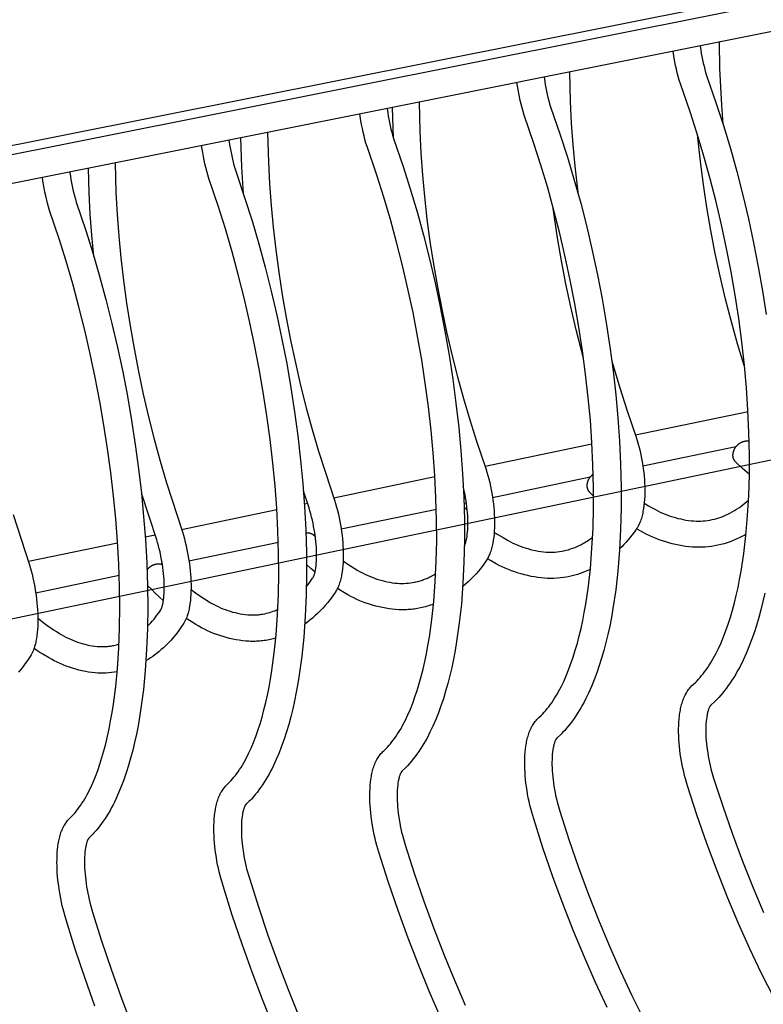
# Model space of a CAD drawing. Units: millimetres. Extents: x -174 to 175, y -102 to 103.
# Drawn here: x -137 to -121, y -92 to -71 of the extents above; entities that cross this region are included whole.
import ezdxf

# ---------------------------------------------------------------- set-up
doc = ezdxf.new("R2010")
doc.units = ezdxf.units.MM
doc.header["$MEASUREMENT"] = 0
doc.layers.add('Crea2D$visibili$linee', color=7, linetype='Continuous', true_color=0x000000)

msp = doc.modelspace()

# ---------------------------------------------------------------- linework, layer by layer
at = {"layer": 'Crea2D$visibili$linee'}
for points in [[(-79.169, -61.799), (-146.057, -75.131)], [(-79.356, -62.021), (-146.25, -75.366)], [(-79.738, -62.674), (-146.488, -76.031)], [(-122.647, -71.26), (-122.634, -71.353), (-122.622, -71.421), (-122.61, -71.49), (-122.596, -71.558), (-122.581, -71.626), (-122.564, -71.694), (-122.547, -71.761), (-122.529, -71.826), (-122.509, -71.89), (-122.302, -72.485), (-122.149, -72.956), (-122.002, -73.445), (-121.865, -73.936), (-121.736, -74.438), (-121.617, -74.942), (-121.507, -75.454), (-121.408, -75.968), (-121.32, -76.475), (-121.242, -76.984)], [(-122.24, -71.179), (-122.231, -71.74), (-122.215, -72.133), (-122.192, -72.526), (-122.161, -72.918)], [(-121.071, -91.541), (-121.336, -91.017), (-121.589, -90.486), (-121.828, -89.95), (-122.055, -89.409), (-122.284, -88.829), (-122.502, -88.245), (-122.716, -87.632), (-122.914, -87.015), (-122.958, -86.869), (-122.978, -86.795), (-122.997, -86.72), (-123.015, -86.644), (-123.03, -86.567), (-123.045, -86.49), (-123.057, -86.413), (-123.069, -86.335), (-123.079, -86.257), (-123.087, -86.179), (-123.094, -86.102), (-123.099, -86.026), (-123.103, -85.951), (-123.105, -85.877), (-123.105, -85.805), (-123.103, -85.735), (-123.1, -85.666), (-123.094, -85.598), (-123.087, -85.529), (-123.083, -85.498), (-123.079, -85.467), (-123.074, -85.436), (-123.068, -85.406), (-123.062, -85.375), (-123.055, -85.345), (-123.048, -85.314), (-123.04, -85.284), (-123.032, -85.255), (-123.024, -85.227), (-123.014, -85.199), (-123.004, -85.171), (-122.993, -85.143), (-122.981, -85.116), (-122.968, -85.089), (-122.954, -85.062), (-122.952, -85.059), (-122.939, -85.035), (-122.924, -85.012), (-122.908, -84.989), (-122.892, -84.967), (-122.875, -84.945), (-122.857, -84.924), (-122.839, -84.903), (-122.82, -84.883), (-122.794, -84.858), (-122.738, -84.808), (-122.725, -84.795), (-122.71, -84.78), (-122.678, -84.745), (-122.646, -84.708), (-122.614, -84.67), (-122.582, -84.631), (-122.55, -84.59), (-122.517, -84.544), (-122.485, -84.497), (-122.454, -84.45), (-122.424, -84.402), (-122.394, -84.353), (-122.366, -84.304), (-122.339, -84.254), (-122.312, -84.204), (-122.256, -84.09), (-122.201, -83.97), (-122.148, -83.843), (-122.097, -83.71), (-122.049, -83.572), (-122.002, -83.427), (-121.958, -83.278), (-121.916, -83.123), (-121.877, -82.961), (-121.839, -82.794), (-121.805, -82.622), (-121.772, -82.445), (-121.715, -82.068), (-121.67, -81.689), (-121.634, -81.261), (-121.609, -80.832), (-121.596, -80.402), (-121.596, -79.972), (-121.606, -79.495), (-121.628, -79.018), (-121.66, -78.541), (-121.703, -78.066), (-121.758, -77.566), (-121.824, -77.067), (-121.9, -76.57), (-121.986, -76.075), (-122.083, -75.572), (-122.19, -75.072), (-122.306, -74.579), (-122.432, -74.089), (-122.566, -73.609), (-122.709, -73.133), (-122.86, -72.668), (-123.068, -72.068), (-123.091, -71.993), (-123.113, -71.916), (-123.133, -71.838), (-123.152, -71.76), (-123.17, -71.681), (-123.186, -71.601), (-123.2, -71.522), (-123.223, -71.376)], [(-125.427, -71.817), (-125.414, -72.445), (-125.392, -72.906), (-125.36, -73.366), (-125.318, -73.825), (-125.255, -74.374)], [(-148.384, -85.777), (-82.969, -72.092)], [(-124.624, -91.739), (-124.875, -91.206), (-125.113, -90.668), (-125.338, -90.124), (-125.565, -89.542), (-125.781, -88.956), (-125.994, -88.341), (-126.191, -87.721), (-126.234, -87.575), (-126.255, -87.501), (-126.274, -87.426), (-126.291, -87.349), (-126.307, -87.272), (-126.321, -87.195), (-126.334, -87.118), (-126.356, -86.961), (-126.364, -86.884), (-126.371, -86.807), (-126.377, -86.73), (-126.38, -86.655), (-126.382, -86.581), (-126.383, -86.509), (-126.381, -86.437), (-126.378, -86.368), (-126.373, -86.299), (-126.366, -86.233), (-126.358, -86.171), (-126.354, -86.141), (-126.348, -86.11), (-126.342, -86.079), (-126.336, -86.049), (-126.329, -86.019), (-126.321, -85.988), (-126.313, -85.959), (-126.305, -85.93), (-126.295, -85.902), (-126.285, -85.873), (-126.274, -85.845), (-126.262, -85.817), (-126.249, -85.79), (-126.236, -85.763), (-126.233, -85.758), (-126.219, -85.735), (-126.205, -85.712), (-126.19, -85.69), (-126.174, -85.668), (-126.158, -85.647), (-126.141, -85.626), (-126.123, -85.606), (-126.105, -85.587), (-126.079, -85.561), (-126.025, -85.511), (-126.012, -85.498), (-125.997, -85.483), (-125.966, -85.449), (-125.934, -85.412), (-125.903, -85.374), (-125.872, -85.335), (-125.841, -85.294), (-125.809, -85.248), (-125.777, -85.201), (-125.746, -85.154), (-125.717, -85.106), (-125.688, -85.057), (-125.66, -85.008), (-125.634, -84.959), (-125.608, -84.909), (-125.553, -84.795), (-125.499, -84.674), (-125.448, -84.547), (-125.398, -84.414), (-125.351, -84.276), (-125.305, -84.131), (-125.262, -83.981), (-125.222, -83.826), (-125.183, -83.664), (-125.147, -83.497), (-125.114, -83.324), (-125.083, -83.147), (-125.027, -82.769), (-124.984, -82.389), (-124.95, -81.96), (-124.927, -81.529), (-124.916, -81.098), (-124.917, -80.667), (-124.929, -80.188), (-124.951, -79.71), (-124.985, -79.232), (-125.028, -78.755), (-125.085, -78.254), (-125.151, -77.753), (-125.228, -77.254), (-125.314, -76.757), (-125.412, -76.253), (-125.519, -75.751), (-125.635, -75.256), (-125.761, -74.764), (-125.894, -74.282), (-126.037, -73.804), (-126.187, -73.338), (-126.394, -72.735), (-126.417, -72.66), (-126.438, -72.583), (-126.458, -72.505), (-126.477, -72.427), (-126.495, -72.347), (-126.511, -72.267), (-126.526, -72.188), (-126.548, -72.041)], [(-125.97, -71.925), (-125.957, -72.018), (-125.946, -72.086), (-125.933, -72.155), (-125.919, -72.224), (-125.904, -72.293), (-125.888, -72.361), (-125.87, -72.428), (-125.852, -72.493), (-125.832, -72.558), (-125.627, -73.156), (-125.474, -73.628), (-125.327, -74.118), (-125.191, -74.611), (-125.062, -75.115), (-124.944, -75.621), (-124.834, -76.134), (-124.734, -76.65), (-124.646, -77.159), (-124.568, -77.669), (-124.5, -78.181), (-124.442, -78.694), (-124.397, -79.184), (-124.363, -79.676), (-124.34, -80.167), (-124.328, -80.659), (-124.328, -81.106), (-124.34, -81.553), (-124.363, -82), (-124.4, -82.446), (-124.445, -82.845), (-124.504, -83.242), (-124.537, -83.431), (-124.573, -83.614), (-124.612, -83.793), (-124.654, -83.967), (-124.698, -84.136), (-124.745, -84.299), (-124.795, -84.458), (-124.848, -84.611), (-124.904, -84.76), (-124.962, -84.903), (-125.024, -85.041), (-125.088, -85.173), (-125.12, -85.234), (-125.152, -85.294), (-125.186, -85.353), (-125.221, -85.412), (-125.257, -85.47), (-125.294, -85.527), (-125.333, -85.583), (-125.372, -85.639), (-125.411, -85.691), (-125.451, -85.741), (-125.491, -85.789), (-125.532, -85.836), (-125.575, -85.883), (-125.598, -85.907), (-125.622, -85.931), (-125.69, -85.994), (-125.695, -85.999), (-125.7, -86.004), (-125.703, -86.008), (-125.705, -86.01), (-125.707, -86.012), (-125.708, -86.014), (-125.71, -86.016), (-125.712, -86.018), (-125.713, -86.02), (-125.714, -86.022), (-125.716, -86.024), (-125.717, -86.026), (-125.719, -86.029), (-125.722, -86.034), (-125.723, -86.036), (-125.725, -86.04), (-125.727, -86.044), (-125.732, -86.054), (-125.736, -86.065), (-125.741, -86.078), (-125.746, -86.091), (-125.751, -86.106), (-125.756, -86.122), (-125.76, -86.138), (-125.765, -86.155), (-125.769, -86.173), (-125.773, -86.192), (-125.777, -86.212), (-125.781, -86.232), (-125.784, -86.254), (-125.79, -86.299), (-125.795, -86.349), (-125.799, -86.401), (-125.801, -86.456), (-125.803, -86.512), (-125.802, -86.571), (-125.801, -86.632), (-125.798, -86.695), (-125.793, -86.759), (-125.787, -86.824), (-125.78, -86.891), (-125.761, -87.026), (-125.75, -87.093), (-125.738, -87.159), (-125.724, -87.225), (-125.709, -87.292), (-125.692, -87.359), (-125.634, -87.56), (-125.441, -88.161), (-125.234, -88.758), (-125.022, -89.334), (-124.798, -89.905), (-124.578, -90.435), (-124.345, -90.961), (-124.1, -91.48), (-123.843, -91.994)], [(-128.633, -72.458), (-128.619, -73.087), (-128.596, -73.549), (-128.562, -74.011), (-128.519, -74.471), (-128.465, -74.949), (-128.402, -75.426), (-128.328, -75.907), (-128.244, -76.39), (-128.151, -76.87), (-128.048, -77.351), (-127.937, -77.83), (-127.816, -78.305), (-127.689, -78.767), (-127.553, -79.225), (-127.409, -79.677), (-127.21, -80.261), (-127.188, -80.335), (-127.167, -80.408), (-127.148, -80.483), (-127.129, -80.559), (-127.113, -80.636), (-127.097, -80.713), (-127.084, -80.788), (-127.071, -80.863), (-127.061, -80.938), (-127.051, -81.013), (-127.043, -81.088), (-127.037, -81.163), (-127.032, -81.237), (-127.029, -81.31), (-127.027, -81.383), (-127.027, -81.454), (-127.028, -81.523), (-127.032, -81.591), (-127.037, -81.656), (-127.044, -81.72), (-127.052, -81.784), (-127.063, -81.848), (-127.068, -81.878), (-127.075, -81.907), (-127.081, -81.936), (-127.089, -81.965), (-127.097, -81.993), (-127.107, -82.022), (-127.116, -82.05), (-127.127, -82.078), (-127.137, -82.101), (-127.147, -82.123), (-127.158, -82.144), (-127.169, -82.164), (-127.183, -82.189), (-127.197, -82.213), (-127.225, -82.254), (-127.27, -82.319), (-127.318, -82.382), (-127.367, -82.443), (-127.419, -82.503), (-127.472, -82.562), (-127.528, -82.618), (-127.585, -82.673), (-127.643, -82.725), (-127.704, -82.776)], [(-128.182, -91.931), (-128.418, -91.39), (-128.642, -90.845), (-128.867, -90.26), (-129.082, -89.671), (-129.294, -89.054), (-129.49, -88.433), (-129.533, -88.286), (-129.553, -88.211), (-129.572, -88.136), (-129.59, -88.059), (-129.605, -87.982), (-129.62, -87.905), (-129.632, -87.828), (-129.654, -87.671), (-129.663, -87.593), (-129.67, -87.516), (-129.676, -87.439), (-129.68, -87.364), (-129.682, -87.29), (-129.682, -87.218), (-129.681, -87.146), (-129.678, -87.076), (-129.674, -87.008), (-129.667, -86.942), (-129.66, -86.88), (-129.655, -86.849), (-129.65, -86.819), (-129.644, -86.788), (-129.638, -86.758), (-129.631, -86.727), (-129.624, -86.697), (-129.616, -86.668), (-129.608, -86.639), (-129.599, -86.611), (-129.588, -86.582), (-129.578, -86.554), (-129.566, -86.526), (-129.553, -86.499), (-129.54, -86.472), (-129.532, -86.458), (-129.52, -86.436), (-129.506, -86.414), (-129.492, -86.393), (-129.477, -86.372), (-129.462, -86.352), (-129.446, -86.332), (-129.429, -86.313), (-129.411, -86.295), (-129.386, -86.269), (-129.333, -86.219), (-129.32, -86.206), (-129.306, -86.191), (-129.276, -86.157), (-129.244, -86.121), (-129.214, -86.083), (-129.184, -86.044), (-129.153, -86.003), (-129.122, -85.957), (-129.091, -85.91), (-129.061, -85.863), (-129.032, -85.815), (-129.004, -85.766), (-128.977, -85.717), (-128.951, -85.668), (-128.926, -85.618), (-128.872, -85.504), (-128.819, -85.383), (-128.769, -85.256), (-128.721, -85.123), (-128.674, -84.984), (-128.63, -84.839), (-128.589, -84.689), (-128.549, -84.534), (-128.512, -84.371), (-128.477, -84.204), (-128.444, -84.031), (-128.414, -83.853), (-128.361, -83.474), (-128.32, -83.094), (-128.288, -82.663), (-128.267, -82.231), (-128.258, -81.799), (-128.26, -81.367), (-128.273, -80.887), (-128.297, -80.407), (-128.332, -79.927), (-128.377, -79.449), (-128.434, -78.946), (-128.501, -78.444), (-128.578, -77.943), (-128.665, -77.444), (-128.762, -76.938), (-128.87, -76.435), (-128.986, -75.938), (-129.111, -75.443), (-129.244, -74.96), (-129.386, -74.48), (-129.536, -74.012), (-129.741, -73.407), (-129.764, -73.331), (-129.786, -73.255), (-129.806, -73.176), (-129.825, -73.097), (-129.842, -73.018), (-129.858, -72.938), (-129.873, -72.858), (-129.896, -72.711)], [(-129.316, -72.595), (-129.302, -72.687), (-129.291, -72.756), (-129.279, -72.825), (-129.265, -72.894), (-129.249, -72.963), (-129.233, -73.032), (-129.215, -73.099), (-129.197, -73.165), (-129.177, -73.23), (-128.973, -73.83), (-128.821, -74.305), (-128.675, -74.796), (-128.539, -75.291), (-128.411, -75.796), (-128.292, -76.304), (-128.182, -76.819), (-128.083, -77.336), (-127.994, -77.847), (-127.915, -78.359), (-127.847, -78.872), (-127.788, -79.387), (-127.742, -79.878), (-127.707, -80.371), (-127.683, -80.864), (-127.669, -81.357), (-127.667, -81.805), (-127.677, -82.253), (-127.699, -82.7), (-127.733, -83.147), (-127.777, -83.547), (-127.833, -83.945), (-127.865, -84.134), (-127.9, -84.317), (-127.938, -84.497), (-127.978, -84.671), (-128.021, -84.84), (-128.067, -85.003), (-128.116, -85.162), (-128.167, -85.316), (-128.221, -85.465), (-128.279, -85.608), (-128.339, -85.746), (-128.402, -85.878), (-128.432, -85.939), (-128.464, -85.999), (-128.497, -86.058), (-128.531, -86.117), (-128.566, -86.175), (-128.603, -86.232), (-128.641, -86.288), (-128.68, -86.344), (-128.718, -86.396), (-128.757, -86.446), (-128.796, -86.495), (-128.836, -86.542), (-128.879, -86.589), (-128.901, -86.613), (-128.925, -86.636), (-128.991, -86.699), (-128.997, -86.705), (-129.001, -86.709), (-129.004, -86.713), (-129.007, -86.716), (-129.009, -86.718), (-129.01, -86.72), (-129.012, -86.722), (-129.013, -86.723), (-129.014, -86.725), (-129.016, -86.727), (-129.017, -86.729), (-129.018, -86.731), (-129.021, -86.736), (-129.023, -86.741), (-129.025, -86.745), (-129.027, -86.749), (-129.032, -86.758), (-129.036, -86.77), (-129.041, -86.782), (-129.046, -86.796), (-129.051, -86.811), (-129.055, -86.826), (-129.06, -86.843), (-129.064, -86.86), (-129.068, -86.878), (-129.072, -86.897), (-129.076, -86.917), (-129.083, -86.959), (-129.088, -87.005), (-129.093, -87.054), (-129.097, -87.107), (-129.099, -87.162), (-129.1, -87.219), (-129.1, -87.278), (-129.098, -87.339), (-129.095, -87.402), (-129.09, -87.466), (-129.084, -87.532), (-129.076, -87.599), (-129.058, -87.735), (-129.046, -87.802), (-129.034, -87.868), (-129.021, -87.935), (-129.005, -88.002), (-128.988, -88.07), (-128.93, -88.271), (-128.739, -88.875), (-128.533, -89.474), (-128.322, -90.052), (-128.1, -90.626), (-127.881, -91.159), (-127.65, -91.687)], [(-129.18, -73.223), (-129.199, -72.571)], [(-131.861, -73.104), (-131.844, -73.734), (-131.82, -74.197), (-131.786, -74.66), (-131.742, -75.122), (-131.687, -75.601), (-131.622, -76.079), (-131.548, -76.562), (-131.464, -77.047), (-131.371, -77.529), (-131.268, -78.011), (-131.156, -78.492), (-131.036, -78.969), (-130.909, -79.432), (-130.773, -79.893), (-130.63, -80.346), (-130.433, -80.932), (-130.411, -81.006), (-130.39, -81.08), (-130.37, -81.155), (-130.352, -81.231), (-130.336, -81.308), (-130.307, -81.46), (-130.294, -81.535), (-130.283, -81.61), (-130.274, -81.685), (-130.266, -81.761), (-130.259, -81.836), (-130.254, -81.91), (-130.251, -81.983), (-130.249, -82.056), (-130.248, -82.127), (-130.25, -82.197), (-130.253, -82.265), (-130.257, -82.329), (-130.264, -82.394), (-130.272, -82.458), (-130.283, -82.522), (-130.288, -82.551), (-130.294, -82.58), (-130.3, -82.609), (-130.308, -82.638), (-130.316, -82.667), (-130.325, -82.695), (-130.334, -82.723), (-130.344, -82.751), (-130.35, -82.764), (-130.355, -82.777), (-130.367, -82.802), (-130.379, -82.825), (-130.391, -82.848), (-130.404, -82.87), (-130.416, -82.891), (-130.441, -82.928), (-130.485, -82.992), (-130.531, -83.055), (-130.58, -83.117), (-130.631, -83.177), (-130.683, -83.235), (-130.738, -83.292), (-130.794, -83.347), (-130.852, -83.399), (-130.904, -83.445), (-130.958, -83.489), (-131.012, -83.531), (-131.067, -83.572)], [(-121.71, -78.068), (-121.85, -77.603), (-121.98, -77.136), (-122.104, -76.654), (-122.218, -76.167), (-122.323, -75.679), (-122.417, -75.191), (-122.502, -74.7), (-122.577, -74.21), (-122.641, -73.725), (-122.704, -73.149)], [(-132.683, -73.269), (-132.67, -73.361), (-132.659, -73.43), (-132.646, -73.5), (-132.632, -73.569), (-132.617, -73.639), (-132.583, -73.775), (-132.565, -73.842), (-132.545, -73.907), (-132.342, -74.509), (-132.191, -74.986), (-132.046, -75.479), (-131.91, -75.975), (-131.782, -76.482), (-131.663, -76.992), (-131.554, -77.509), (-131.453, -78.027), (-131.364, -78.539), (-131.285, -79.053), (-131.216, -79.568), (-131.157, -80.084), (-131.11, -80.577), (-131.073, -81.07), (-131.048, -81.564), (-131.033, -82.059), (-131.029, -82.508), (-131.037, -82.957), (-131.057, -83.405), (-131.089, -83.853), (-131.13, -84.253), (-131.185, -84.652), (-131.216, -84.841), (-131.249, -85.025), (-131.285, -85.205), (-131.325, -85.379), (-131.366, -85.548), (-131.411, -85.712), (-131.458, -85.871), (-131.508, -86.025), (-131.561, -86.174), (-131.617, -86.317), (-131.675, -86.455), (-131.737, -86.587), (-131.766, -86.648), (-131.798, -86.708), (-131.83, -86.767), (-131.863, -86.826), (-131.898, -86.884), (-131.934, -86.942), (-131.971, -86.998), (-132.009, -87.054), (-132.046, -87.106), (-132.084, -87.156), (-132.123, -87.205), (-132.162, -87.252), (-132.204, -87.299), (-132.226, -87.323), (-132.25, -87.347), (-132.315, -87.409), (-132.32, -87.415), (-132.324, -87.419), (-132.327, -87.422), (-132.33, -87.425), (-132.331, -87.427), (-132.332, -87.429), (-132.334, -87.43), (-132.335, -87.432), (-132.336, -87.434), (-132.337, -87.435), (-132.339, -87.439), (-132.342, -87.443), (-132.344, -87.446), (-132.345, -87.45), (-132.347, -87.454), (-132.349, -87.458), (-132.353, -87.467), (-132.358, -87.479), (-132.362, -87.491), (-132.367, -87.505), (-132.372, -87.52), (-132.376, -87.536), (-132.381, -87.552), (-132.385, -87.569), (-132.389, -87.588), (-132.393, -87.607), (-132.396, -87.627), (-132.403, -87.669), (-132.408, -87.715), (-132.413, -87.765), (-132.416, -87.818), (-132.418, -87.873), (-132.419, -87.93), (-132.419, -87.99), (-132.417, -88.051), (-132.413, -88.114), (-132.408, -88.178), (-132.402, -88.244), (-132.394, -88.312), (-132.375, -88.448), (-132.364, -88.516), (-132.352, -88.583), (-132.338, -88.649), (-132.323, -88.717), (-132.306, -88.785), (-132.248, -88.987), (-132.057, -89.594), (-131.853, -90.196), (-131.643, -90.776), (-131.422, -91.352), (-131.206, -91.887)], [(-132.374, -74.411), (-132.408, -73.847), (-132.428, -73.218)], [(-131.746, -92.117), (-131.967, -91.57), (-132.191, -90.983), (-132.405, -90.392), (-132.615, -89.773), (-132.81, -89.148), (-132.873, -88.927), (-132.892, -88.851), (-132.909, -88.774), (-132.925, -88.697), (-132.939, -88.62), (-132.952, -88.543), (-132.974, -88.385), (-132.983, -88.307), (-132.991, -88.23), (-132.996, -88.153), (-133, -88.078), (-133.003, -88.004), (-133.003, -87.931), (-133.003, -87.86), (-133, -87.79), (-132.996, -87.722), (-132.99, -87.655), (-132.982, -87.594), (-132.978, -87.563), (-132.973, -87.532), (-132.968, -87.502), (-132.962, -87.471), (-132.955, -87.441), (-132.948, -87.411), (-132.941, -87.382), (-132.932, -87.353), (-132.923, -87.324), (-132.914, -87.296), (-132.903, -87.268), (-132.892, -87.24), (-132.879, -87.212), (-132.867, -87.185), (-132.86, -87.174), (-132.854, -87.162), (-132.842, -87.142), (-132.829, -87.121), (-132.816, -87.101), (-132.802, -87.081), (-132.787, -87.062), (-132.772, -87.043), (-132.756, -87.025), (-132.74, -87.007), (-132.715, -86.982), (-132.663, -86.932), (-132.65, -86.919), (-132.637, -86.904), (-132.607, -86.871), (-132.577, -86.834), (-132.547, -86.796), (-132.517, -86.757), (-132.488, -86.716), (-132.457, -86.67), (-132.426, -86.624), (-132.397, -86.576), (-132.369, -86.528), (-132.341, -86.48), (-132.315, -86.431), (-132.29, -86.382), (-132.265, -86.332), (-132.213, -86.218), (-132.162, -86.097), (-132.112, -85.97), (-132.065, -85.837), (-132.02, -85.698), (-131.977, -85.553), (-131.937, -85.402), (-131.899, -85.246), (-131.863, -85.084), (-131.829, -84.916), (-131.797, -84.743), (-131.769, -84.564), (-131.717, -84.184), (-131.678, -83.803), (-131.648, -83.371), (-131.629, -82.938), (-131.622, -82.505), (-131.625, -82.072), (-131.64, -81.59), (-131.666, -81.108), (-131.701, -80.627), (-131.747, -80.147), (-131.805, -79.643), (-131.873, -79.139), (-131.951, -78.637), (-132.038, -78.136), (-132.136, -77.628), (-132.243, -77.123), (-132.359, -76.624), (-132.484, -76.128), (-132.617, -75.643), (-132.758, -75.16), (-132.907, -74.69), (-133.111, -74.083), (-133.134, -74.007), (-133.155, -73.93), (-133.195, -73.773), (-133.212, -73.693), (-133.228, -73.613), (-133.243, -73.533), (-133.266, -73.385)], [(-135.109, -73.754), (-135.09, -74.385), (-135.065, -74.85), (-135.029, -75.314), (-134.984, -75.777), (-134.929, -76.258), (-134.864, -76.737), (-134.789, -77.222), (-134.704, -77.708), (-134.611, -78.192), (-134.508, -78.676), (-134.396, -79.158), (-134.276, -79.637), (-134.15, -80.102), (-134.015, -80.564), (-133.676, -81.608), (-133.654, -81.682), (-133.633, -81.755), (-133.614, -81.831), (-133.596, -81.907), (-133.579, -81.984), (-133.564, -82.061), (-133.538, -82.212), (-133.527, -82.287), (-133.517, -82.362), (-133.509, -82.438), (-133.502, -82.513), (-133.497, -82.588), (-133.493, -82.661), (-133.491, -82.733), (-133.491, -82.805), (-133.492, -82.874), (-133.494, -82.942), (-133.499, -83.007), (-133.505, -83.071), (-133.513, -83.135), (-133.523, -83.199), (-133.528, -83.229), (-133.534, -83.258), (-133.54, -83.287), (-133.547, -83.315), (-133.555, -83.344), (-133.564, -83.373), (-133.573, -83.401), (-133.583, -83.429), (-133.589, -83.443), (-133.595, -83.458), (-133.601, -83.472), (-133.607, -83.485), (-133.614, -83.499), (-133.621, -83.512), (-133.634, -83.536), (-133.645, -83.555), (-133.656, -83.573), (-133.677, -83.606), (-133.72, -83.67), (-133.766, -83.733), (-133.814, -83.795), (-133.863, -83.855), (-133.915, -83.913), (-133.968, -83.97), (-134.024, -84.025), (-134.081, -84.078), (-134.124, -84.116), (-134.168, -84.154), (-134.214, -84.19), (-134.26, -84.226), (-134.307, -84.26), (-134.354, -84.293), (-134.403, -84.325), (-134.452, -84.356)], [(-136.074, -73.947), (-136.06, -74.039), (-136.049, -74.109), (-136.036, -74.179), (-136.022, -74.249), (-136.007, -74.319), (-135.973, -74.456), (-135.955, -74.523), (-135.935, -74.588), (-135.733, -75.193), (-135.583, -75.671), (-135.438, -76.166), (-135.303, -76.664), (-135.176, -77.173), (-135.057, -77.684), (-134.947, -78.203), (-134.847, -78.723), (-134.758, -79.236), (-134.678, -79.752), (-134.608, -80.268), (-134.548, -80.786), (-134.5, -81.28), (-134.462, -81.774), (-134.435, -82.27), (-134.418, -82.766), (-134.413, -83.216), (-134.42, -83.665), (-134.438, -84.115), (-134.467, -84.564), (-134.507, -84.965), (-134.558, -85.364), (-134.588, -85.554), (-134.62, -85.738), (-134.655, -85.918), (-134.693, -86.092), (-134.734, -86.261), (-134.777, -86.425), (-134.822, -86.585), (-134.871, -86.739), (-134.923, -86.888), (-134.977, -87.031), (-135.034, -87.169), (-135.094, -87.301), (-135.123, -87.362), (-135.153, -87.422), (-135.185, -87.481), (-135.217, -87.54), (-135.251, -87.598), (-135.286, -87.656), (-135.323, -87.712), (-135.36, -87.768), (-135.397, -87.82), (-135.434, -87.87), (-135.472, -87.919), (-135.511, -87.966), (-135.552, -88.014), (-135.573, -88.038), (-135.596, -88.061), (-135.66, -88.124), (-135.665, -88.129), (-135.671, -88.136), (-135.674, -88.139), (-135.675, -88.141), (-135.676, -88.142), (-135.677, -88.143), (-135.678, -88.145), (-135.679, -88.146), (-135.68, -88.148), (-135.683, -88.151), (-135.685, -88.155), (-135.687, -88.159), (-135.689, -88.164), (-135.691, -88.167), (-135.693, -88.171), (-135.697, -88.181), (-135.701, -88.192), (-135.706, -88.205), (-135.71, -88.219), (-135.715, -88.234), (-135.719, -88.249), (-135.724, -88.266), (-135.728, -88.283), (-135.732, -88.302), (-135.735, -88.321), (-135.739, -88.341), (-135.745, -88.383), (-135.75, -88.43), (-135.755, -88.48), (-135.758, -88.533), (-135.76, -88.588), (-135.76, -88.646), (-135.759, -88.706), (-135.757, -88.767), (-135.754, -88.83), (-135.749, -88.895), (-135.742, -88.962), (-135.734, -89.029), (-135.715, -89.166), (-135.704, -89.234), (-135.692, -89.301), (-135.678, -89.369), (-135.663, -89.436), (-135.645, -89.505), (-135.588, -89.708), (-135.398, -90.317), (-135.195, -90.922), (-134.986, -91.504), (-134.767, -92.083)], [(-135.56, -75.746), (-135.603, -75.294), (-135.636, -74.841), (-135.661, -74.387), (-135.677, -73.868)], [(-135.537, -91.71), (-135.749, -91.117), (-135.958, -90.495), (-136.152, -89.869), (-136.215, -89.647), (-136.234, -89.571), (-136.251, -89.494), (-136.267, -89.417), (-136.294, -89.262), (-136.316, -89.104), (-136.325, -89.026), (-136.333, -88.949), (-136.339, -88.872), (-136.343, -88.797), (-136.346, -88.723), (-136.347, -88.65), (-136.346, -88.578), (-136.344, -88.508), (-136.34, -88.44), (-136.334, -88.374), (-136.327, -88.312), (-136.318, -88.251), (-136.307, -88.19), (-136.294, -88.129), (-136.287, -88.1), (-136.279, -88.071), (-136.27, -88.043), (-136.261, -88.014), (-136.251, -87.986), (-136.239, -87.958), (-136.228, -87.931), (-136.215, -87.904), (-136.206, -87.887), (-136.198, -87.871), (-136.186, -87.852), (-136.174, -87.833), (-136.161, -87.814), (-136.148, -87.795), (-136.135, -87.777), (-136.12, -87.759), (-136.106, -87.742), (-136.091, -87.725), (-136.066, -87.699), (-136.014, -87.649), (-136.003, -87.637), (-135.989, -87.622), (-135.961, -87.589), (-135.931, -87.552), (-135.902, -87.515), (-135.873, -87.475), (-135.844, -87.435), (-135.814, -87.389), (-135.784, -87.342), (-135.755, -87.295), (-135.728, -87.247), (-135.701, -87.199), (-135.675, -87.15), (-135.651, -87.1), (-135.627, -87.051), (-135.576, -86.936), (-135.526, -86.816), (-135.478, -86.689), (-135.432, -86.555), (-135.388, -86.416), (-135.347, -86.27), (-135.308, -86.12), (-135.27, -85.963), (-135.236, -85.801), (-135.203, -85.632), (-135.173, -85.459), (-135.145, -85.28), (-135.096, -84.899), (-135.059, -84.517), (-135.031, -84.084), (-135.014, -83.65), (-135.008, -83.215), (-135.013, -82.781), (-135.03, -82.298), (-135.057, -81.814), (-135.093, -81.332), (-135.14, -80.851), (-135.199, -80.344), (-135.268, -79.839), (-135.346, -79.335), (-135.433, -78.832), (-135.532, -78.323), (-135.639, -77.815), (-135.755, -77.315), (-135.88, -76.816), (-136.012, -76.329), (-136.153, -75.845), (-136.301, -75.373), (-136.504, -74.764), (-136.527, -74.688), (-136.548, -74.611), (-136.587, -74.453), (-136.604, -74.373), (-136.621, -74.293), (-136.648, -74.133), (-136.658, -74.064)], [(-125.129, -77.909), (-125.285, -77.307), (-125.399, -76.819), (-125.504, -76.329), (-125.598, -75.84), (-125.684, -75.348), (-125.784, -74.675)], [(-124.525, -77.978), (-124.352, -78.562), (-124.208, -79.012), (-124.008, -79.594), (-123.986, -79.667), (-123.965, -79.741), (-123.945, -79.816), (-123.927, -79.892), (-123.91, -79.968), (-123.895, -80.045), (-123.881, -80.12), (-123.869, -80.195), (-123.858, -80.269), (-123.849, -80.344), (-123.841, -80.42), (-123.835, -80.495), (-123.83, -80.569), (-123.827, -80.641), (-123.826, -80.714), (-123.826, -80.785), (-123.828, -80.854), (-123.831, -80.922), (-123.837, -80.987), (-123.844, -81.051), (-123.853, -81.115), (-123.864, -81.179), (-123.87, -81.209), (-123.876, -81.238), (-123.883, -81.267), (-123.891, -81.296), (-123.899, -81.324), (-123.909, -81.353), (-123.919, -81.381), (-123.929, -81.409), (-123.938, -81.429), (-123.947, -81.448), (-123.957, -81.467), (-123.967, -81.485), (-123.975, -81.5), (-123.983, -81.513), (-123.999, -81.539), (-124.014, -81.563), (-124.029, -81.585), (-124.066, -81.636), (-124.105, -81.687), (-124.144, -81.737), (-124.185, -81.786), (-124.227, -81.834), (-124.271, -81.881), (-124.315, -81.926), (-124.361, -81.971)], [(-124.024, -79.545), (-121.626, -79.046)], [(-121.7, -79.678), (-121.694, -79.676), (-121.688, -79.675), (-121.682, -79.674), (-121.675, -79.674), (-121.669, -79.673), (-121.663, -79.673), (-121.657, -79.672), (-121.65, -79.672), (-121.644, -79.672), (-121.638, -79.673), (-121.631, -79.673), (-121.625, -79.673), (-121.619, -79.674), (-121.613, -79.675), (-121.607, -79.676), (-121.601, -79.677)], [(-127.226, -80.211), (-124.95, -79.738)], [(-121.886, -79.8), (-123.866, -80.213)], [(-121.888, -80.122), (-121.892, -80.118), (-121.895, -80.115), (-121.898, -80.111), (-121.902, -80.107), (-121.905, -80.103), (-121.908, -80.099), (-121.911, -80.095), (-121.914, -80.091), (-121.916, -80.087), (-121.919, -80.083), (-121.922, -80.078), (-121.924, -80.074), (-121.926, -80.069), (-121.929, -80.065), (-121.931, -80.06), (-121.933, -80.055), (-121.935, -80.05), (-121.936, -80.046), (-121.938, -80.041), (-121.939, -80.036), (-121.941, -80.031), (-121.942, -80.026), (-121.943, -80.021), (-121.944, -80.016), (-121.945, -80.011), (-121.946, -80.006), (-121.946, -80.001), (-121.947, -79.996), (-121.947, -79.991), (-121.947, -79.986), (-121.948, -79.981), (-121.948, -79.976), (-121.947, -79.97), (-121.947, -79.964), (-121.946, -79.958), (-121.946, -79.952), (-121.945, -79.946), (-121.944, -79.94), (-121.943, -79.933), (-121.942, -79.927), (-121.941, -79.921), (-121.939, -79.915), (-121.938, -79.908), (-121.936, -79.902), (-121.934, -79.896), (-121.932, -79.89), (-121.93, -79.884), (-121.928, -79.877), (-121.925, -79.871), (-121.923, -79.865), (-121.92, -79.859), (-121.918, -79.853), (-121.915, -79.847), (-121.912, -79.841), (-121.909, -79.835), (-121.905, -79.829), (-121.902, -79.824), (-121.898, -79.818), (-121.895, -79.812), (-121.891, -79.807), (-121.887, -79.801), (-121.883, -79.796), (-121.879, -79.79), (-121.874, -79.785), (-121.87, -79.78), (-121.866, -79.775), (-121.861, -79.77), (-121.856, -79.765), (-121.852, -79.76), (-121.847, -79.756), (-121.842, -79.751), (-121.837, -79.747), (-121.832, -79.742), (-121.826, -79.738), (-121.821, -79.734), (-121.816, -79.73), (-121.81, -79.726), (-121.805, -79.723), (-121.799, -79.719), (-121.794, -79.715), (-121.788, -79.712), (-121.782, -79.709), (-121.777, -79.706), (-121.771, -79.703), (-121.765, -79.7), (-121.759, -79.697), (-121.753, -79.695), (-121.747, -79.692), (-121.741, -79.69), (-121.736, -79.688), (-121.73, -79.686), (-121.724, -79.684), (-121.718, -79.682), (-121.712, -79.681), (-121.706, -79.679), (-121.7, -79.678)], [(-121.597, -80.387), (-121.743, -80.259), (-121.888, -80.122)], [(-130.449, -80.882), (-128.296, -80.434)], [(-124.992, -80.448), (-127.069, -80.882)], [(-124.995, -80.77), (-124.998, -80.766), (-125.002, -80.762), (-125.005, -80.759), (-125.008, -80.755), (-125.011, -80.751), (-125.014, -80.747), (-125.017, -80.743), (-125.02, -80.739), (-125.022, -80.735), (-125.025, -80.73), (-125.027, -80.726), (-125.03, -80.722), (-125.032, -80.717), (-125.034, -80.712), (-125.036, -80.708), (-125.038, -80.703), (-125.04, -80.699), (-125.042, -80.694), (-125.044, -80.689), (-125.045, -80.684), (-125.046, -80.679), (-125.048, -80.674), (-125.049, -80.67), (-125.05, -80.665), (-125.051, -80.66), (-125.051, -80.655), (-125.052, -80.65), (-125.052, -80.645), (-125.053, -80.64), (-125.053, -80.635), (-125.053, -80.63), (-125.053, -80.625), (-125.053, -80.617), (-125.052, -80.608), (-125.051, -80.599), (-125.05, -80.59), (-125.049, -80.581), (-125.047, -80.572), (-125.046, -80.564), (-125.043, -80.555), (-125.041, -80.546), (-125.038, -80.537), (-125.035, -80.529), (-125.032, -80.52), (-125.029, -80.512), (-125.025, -80.503), (-125.021, -80.495), (-125.017, -80.487), (-125.012, -80.479), (-125.008, -80.471), (-125.003, -80.463), (-124.998, -80.455), (-124.992, -80.448), (-124.987, -80.441), (-124.981, -80.434), (-124.975, -80.427), (-124.969, -80.42), (-124.963, -80.413), (-124.956, -80.407), (-124.95, -80.401), (-124.943, -80.395), (-124.936, -80.39), (-124.929, -80.384), (-124.922, -80.379)], [(-127.669, -81.902), (-127.665, -81.896), (-127.662, -81.889), (-127.658, -81.882), (-127.655, -81.875), (-127.652, -81.868), (-127.65, -81.863), (-127.648, -81.858), (-127.644, -81.846), (-127.64, -81.833), (-127.635, -81.818), (-127.631, -81.802), (-127.627, -81.784), (-127.623, -81.766), (-127.619, -81.745), (-127.612, -81.702), (-127.606, -81.656), (-127.601, -81.608), (-127.597, -81.557), (-127.594, -81.504), (-127.593, -81.448), (-127.593, -81.391), (-127.595, -81.331), (-127.597, -81.27), (-127.602, -81.207), (-127.607, -81.144), (-127.614, -81.079), (-127.622, -81.015), (-127.631, -80.95), (-127.642, -80.886), (-127.654, -80.82), (-127.672, -80.731), (-127.692, -80.642)], [(-134.419, -83.616), (-134.382, -83.58), (-134.347, -83.543), (-134.313, -83.505), (-134.279, -83.466), (-134.247, -83.426), (-134.216, -83.385), (-134.185, -83.344), (-134.156, -83.302), (-134.143, -83.281), (-134.138, -83.272), (-134.133, -83.264), (-134.128, -83.255), (-134.123, -83.246), (-134.121, -83.241), (-134.119, -83.236), (-134.117, -83.232), (-134.115, -83.227), (-134.113, -83.222), (-134.111, -83.217), (-134.107, -83.205), (-134.103, -83.192), (-134.099, -83.177), (-134.096, -83.161), (-134.092, -83.143), (-134.088, -83.124), (-134.084, -83.104), (-134.078, -83.06), (-134.072, -83.014), (-134.067, -82.965), (-134.064, -82.914), (-134.062, -82.86), (-134.061, -82.804), (-134.061, -82.746), (-134.063, -82.686), (-134.066, -82.624), (-134.071, -82.561), (-134.076, -82.496), (-134.084, -82.432), (-134.092, -82.366), (-134.101, -82.301), (-134.112, -82.236), (-134.124, -82.17), (-134.152, -82.036), (-134.168, -81.969), (-134.185, -81.904), (-134.203, -81.839), (-134.221, -81.776), (-134.544, -80.784)], [(-131.033, -82.775), (-131.002, -82.738), (-130.972, -82.699), (-130.943, -82.66), (-130.916, -82.62), (-130.901, -82.597), (-130.894, -82.587), (-130.889, -82.578), (-130.884, -82.57), (-130.88, -82.562), (-130.876, -82.554), (-130.875, -82.549), (-130.873, -82.545), (-130.871, -82.54), (-130.869, -82.535), (-130.865, -82.523), (-130.861, -82.51), (-130.857, -82.495), (-130.853, -82.479), (-130.849, -82.462), (-130.845, -82.443), (-130.841, -82.422), (-130.835, -82.379), (-130.829, -82.333), (-130.824, -82.284), (-130.82, -82.233), (-130.818, -82.18), (-130.816, -82.124), (-130.817, -82.066), (-130.818, -82.006), (-130.821, -81.945), (-130.826, -81.882), (-130.831, -81.818), (-130.838, -81.753), (-130.847, -81.689), (-130.856, -81.624), (-130.867, -81.559), (-130.879, -81.493), (-130.892, -81.427), (-130.907, -81.36), (-130.922, -81.293), (-130.939, -81.228), (-130.957, -81.163), (-130.976, -81.101), (-131.097, -80.744)], [(-124.915, -80.846), (-124.995, -80.77)], [(-133.692, -81.557), (-131.664, -81.135)], [(-131.077, -81.013), (-131.009, -80.998)], [(-128.265, -81.132), (-130.291, -81.555)], [(-127.624, -80.998), (-127.677, -81.009)], [(-127.675, -81.084), (-127.606, -81.149)], [(-123.838, -80.999), (-123.743, -81.056), (-123.696, -81.083), (-123.6, -81.136), (-123.549, -81.163), (-123.497, -81.188), (-123.445, -81.211), (-123.392, -81.233), (-123.338, -81.254), (-123.284, -81.273), (-123.229, -81.291), (-123.173, -81.307), (-123.118, -81.322), (-123.061, -81.335), (-123.005, -81.347), (-122.948, -81.357), (-122.892, -81.365), (-122.835, -81.372), (-122.778, -81.377), (-122.73, -81.379), (-122.681, -81.38), (-122.633, -81.379), (-122.584, -81.376), (-122.536, -81.372), (-122.487, -81.366), (-122.44, -81.358), (-122.392, -81.349)], [(-122.392, -81.349), (-122.343, -81.338), (-122.294, -81.325), (-122.245, -81.31), (-122.197, -81.294), (-122.15, -81.276), (-122.103, -81.256), (-122.057, -81.235), (-122.012, -81.212), (-121.964, -81.186), (-121.916, -81.158), (-121.87, -81.129), (-121.824, -81.098), (-121.779, -81.066), (-121.735, -81.033), (-121.692, -80.999), (-121.65, -80.963), (-121.614, -80.931)], [(-137.277, -81.24), (-136.94, -82.288), (-136.898, -82.436), (-136.878, -82.511), (-136.86, -82.588), (-136.828, -82.742), (-136.802, -82.893), (-136.791, -82.968), (-136.781, -83.044), (-136.773, -83.12), (-136.766, -83.195), (-136.761, -83.269), (-136.757, -83.343), (-136.754, -83.415), (-136.754, -83.487), (-136.754, -83.556), (-136.757, -83.624), (-136.761, -83.692), (-136.767, -83.757), (-136.775, -83.82), (-136.784, -83.881), (-136.789, -83.91), (-136.794, -83.94), (-136.8, -83.968), (-136.807, -83.997), (-136.815, -84.026), (-136.823, -84.054), (-136.832, -84.083), (-136.842, -84.11), (-136.848, -84.127), (-136.855, -84.143), (-136.862, -84.159), (-136.869, -84.174), (-136.876, -84.189), (-136.884, -84.203), (-136.898, -84.23), (-136.917, -84.26), (-136.934, -84.288), (-136.976, -84.352), (-137.021, -84.415), (-137.068, -84.477), (-137.116, -84.537), (-137.167, -84.595)], [(-121.667, -81.66), (-121.711, -81.684), (-121.755, -81.708), (-121.816, -81.739), (-121.879, -81.768), (-121.942, -81.794), (-122.007, -81.819), (-122.072, -81.841), (-122.138, -81.861), (-122.205, -81.879), (-122.272, -81.895), (-122.339, -81.907), (-122.405, -81.918), (-122.473, -81.926), (-122.54, -81.932), (-122.608, -81.936), (-122.676, -81.937), (-122.744, -81.936), (-122.811, -81.933), (-122.883, -81.927), (-122.955, -81.918), (-123.027, -81.907), (-123.098, -81.895), (-123.169, -81.88), (-123.24, -81.864), (-123.311, -81.845), (-123.38, -81.825), (-123.45, -81.803), (-123.519, -81.779), (-123.586, -81.753), (-123.654, -81.725), (-123.72, -81.695), (-123.785, -81.664), (-123.849, -81.631), (-123.913, -81.596), (-124.003, -81.546)], [(-134.466, -81.718), (-134.254, -81.674)], [(-131.045, -81.629), (-131.039, -81.629), (-131.033, -81.628), (-131.028, -81.628), (-131.022, -81.628), (-131.016, -81.628), (-131.01, -81.628), (-131.004, -81.628), (-130.998, -81.628), (-130.992, -81.629), (-130.986, -81.63), (-130.98, -81.631), (-130.974, -81.632), (-130.969, -81.633), (-130.963, -81.635), (-130.957, -81.636), (-130.951, -81.638), (-130.945, -81.64), (-130.94, -81.642), (-130.934, -81.645), (-130.929, -81.647), (-130.923, -81.65), (-130.918, -81.653), (-130.913, -81.655), (-130.908, -81.658), (-130.903, -81.662), (-130.898, -81.665), (-130.893, -81.668), (-130.888, -81.672), (-130.884, -81.676), (-130.879, -81.679), (-130.875, -81.683), (-130.871, -81.687)], [(-130.849, -81.671), (-130.881, -81.678)], [(-130.871, -81.687), (-130.843, -81.715)], [(-130.858, -81.702), (-130.856, -81.704), (-130.853, -81.707), (-130.851, -81.71), (-130.849, -81.713), (-130.847, -81.716), (-130.845, -81.719), (-130.844, -81.722), (-130.842, -81.725)], [(-127.033, -81.614), (-126.97, -81.655), (-126.907, -81.695), (-126.845, -81.732), (-126.734, -81.795), (-126.684, -81.822), (-126.633, -81.847), (-126.582, -81.87), (-126.53, -81.893), (-126.477, -81.914), (-126.423, -81.933), (-126.37, -81.951), (-126.315, -81.967), (-126.26, -81.982), (-126.205, -81.996), (-126.15, -82.008), (-126.094, -82.018), (-126.038, -82.027), (-125.982, -82.034), (-125.926, -82.039), (-125.879, -82.041), (-125.831, -82.042), (-125.784, -82.041), (-125.736, -82.039), (-125.689, -82.034), (-125.642, -82.029), (-125.595, -82.021), (-125.548, -82.012)], [(-125.548, -82.012), (-125.5, -82.001), (-125.452, -81.989), (-125.405, -81.974), (-125.358, -81.958), (-125.312, -81.94), (-125.266, -81.921), (-125.221, -81.9), (-125.177, -81.878), (-125.145, -81.86), (-125.114, -81.843), (-125.083, -81.824), (-125.053, -81.805), (-125.023, -81.785), (-124.993, -81.765), (-124.964, -81.744), (-124.936, -81.722)], [(-136.956, -82.236), (-135.055, -81.84)], [(-131.631, -81.834), (-133.535, -82.232)], [(-127.645, -81.851), (-127.668, -81.832)], [(-124.986, -82.409), (-125.039, -82.433), (-125.093, -82.456), (-125.147, -82.478), (-125.203, -82.498), (-125.258, -82.516), (-125.315, -82.532), (-125.371, -82.547), (-125.428, -82.56), (-125.494, -82.572), (-125.56, -82.583), (-125.627, -82.591), (-125.694, -82.597), (-125.761, -82.6), (-125.828, -82.601), (-125.895, -82.6), (-125.962, -82.597), (-126.033, -82.59), (-126.105, -82.581), (-126.176, -82.57), (-126.246, -82.557), (-126.317, -82.542), (-126.387, -82.525), (-126.457, -82.506), (-126.526, -82.486), (-126.594, -82.463), (-126.662, -82.439), (-126.729, -82.412), (-126.796, -82.384), (-126.861, -82.354), (-126.926, -82.323), (-126.989, -82.289), (-127.115, -82.218), (-127.178, -82.181)], [(-134.431, -82.424), (-134.426, -82.418), (-134.422, -82.412), (-134.417, -82.407), (-134.413, -82.401), (-134.408, -82.395), (-134.403, -82.39), (-134.398, -82.384), (-134.392, -82.379), (-134.387, -82.374), (-134.381, -82.369), (-134.376, -82.364), (-134.37, -82.359), (-134.364, -82.354), (-134.358, -82.35), (-134.352, -82.345), (-134.345, -82.341), (-134.339, -82.337), (-134.333, -82.333), (-134.326, -82.329), (-134.32, -82.325), (-134.313, -82.322), (-134.306, -82.318), (-134.299, -82.315), (-134.292, -82.312), (-134.285, -82.309), (-134.278, -82.306), (-134.271, -82.304), (-134.264, -82.302), (-134.257, -82.299), (-134.25, -82.297), (-134.243, -82.295), (-134.236, -82.294)], [(-134.236, -82.294), (-134.232, -82.293), (-134.228, -82.292), (-134.223, -82.291), (-134.219, -82.291), (-134.215, -82.29), (-134.211, -82.289), (-134.207, -82.289), (-134.202, -82.289), (-134.198, -82.288), (-134.194, -82.288), (-134.189, -82.288), (-134.185, -82.288), (-134.181, -82.288), (-134.176, -82.288), (-134.172, -82.288), (-134.168, -82.288), (-134.164, -82.289), (-134.159, -82.289), (-134.155, -82.29), (-134.151, -82.29), (-134.146, -82.291), (-134.142, -82.292), (-134.138, -82.292), (-134.134, -82.293), (-134.13, -82.294), (-134.125, -82.295), (-134.121, -82.296), (-134.117, -82.297), (-134.113, -82.299), (-134.109, -82.3), (-134.105, -82.301), (-134.101, -82.303)], [(-130.85, -82.465), (-130.94, -82.387), (-131.03, -82.306)], [(-130.251, -82.227), (-130.174, -82.281), (-130.096, -82.333), (-130.016, -82.383), (-129.935, -82.43), (-129.887, -82.458), (-129.839, -82.485), (-129.789, -82.51), (-129.739, -82.534), (-129.687, -82.556), (-129.635, -82.577), (-129.583, -82.597), (-129.53, -82.615), (-129.476, -82.632), (-129.423, -82.647), (-129.368, -82.661), (-129.314, -82.673), (-129.259, -82.683), (-129.204, -82.692), (-129.149, -82.699), (-129.094, -82.705), (-129.047, -82.708), (-129.001, -82.709), (-128.955, -82.708), (-128.908, -82.705), (-128.862, -82.701), (-128.816, -82.696), (-128.77, -82.689), (-128.724, -82.68)], [(-135.02, -82.542), (-136.799, -82.913)], [(-128.724, -82.68), (-128.701, -82.675), (-128.677, -82.669), (-128.654, -82.663), (-128.631, -82.657), (-128.607, -82.65), (-128.584, -82.642), (-128.561, -82.635), (-128.539, -82.627), (-128.516, -82.618), (-128.493, -82.609), (-128.471, -82.6), (-128.449, -82.59), (-128.427, -82.58), (-128.405, -82.569), (-128.383, -82.559), (-128.362, -82.547), (-128.32, -82.524), (-128.278, -82.499)], [(-134.08, -83.075), (-134.167, -82.996), (-134.252, -82.915), (-134.336, -82.833), (-134.419, -82.749)], [(-128.325, -83.147), (-128.359, -83.16), (-128.394, -83.172), (-128.428, -83.183), (-128.463, -83.194), (-128.498, -83.204), (-128.534, -83.213), (-128.569, -83.221), (-128.605, -83.229), (-128.67, -83.242), (-128.735, -83.252), (-128.768, -83.256), (-128.801, -83.26), (-128.834, -83.263), (-128.868, -83.265), (-128.901, -83.267), (-128.934, -83.269), (-128.967, -83.269), (-129.001, -83.27), (-129.067, -83.268), (-129.133, -83.264), (-129.204, -83.257), (-129.274, -83.248), (-129.344, -83.236), (-129.414, -83.223), (-129.484, -83.208), (-129.554, -83.191), (-129.623, -83.172), (-129.691, -83.15), (-129.759, -83.127), (-129.826, -83.103), (-129.892, -83.076), (-129.958, -83.047), (-130.022, -83.017), (-130.086, -82.985), (-130.148, -82.951), (-130.292, -82.868), (-130.374, -82.817)], [(-133.491, -82.838), (-133.398, -82.908), (-133.304, -82.974), (-133.207, -83.038), (-133.108, -83.098), (-133.061, -83.125), (-133.013, -83.152), (-132.964, -83.177), (-132.915, -83.201), (-132.865, -83.224), (-132.814, -83.245), (-132.762, -83.265), (-132.71, -83.284), (-132.658, -83.3), (-132.605, -83.316), (-132.551, -83.33), (-132.498, -83.342), (-132.444, -83.353), (-132.39, -83.362), (-132.335, -83.369), (-132.281, -83.376), (-132.236, -83.378), (-132.213, -83.379), (-132.191, -83.379), (-132.168, -83.379), (-132.145, -83.379), (-132.123, -83.378), (-132.1, -83.376), (-132.078, -83.375), (-132.055, -83.373), (-132.032, -83.37), (-132.01, -83.367), (-131.988, -83.364), (-131.965, -83.36), (-131.921, -83.352)], [(-121.268, -82.915), (-121.308, -83.094), (-121.351, -83.268), (-121.397, -83.436), (-121.445, -83.6), (-121.496, -83.758), (-121.551, -83.912), (-121.608, -84.06), (-121.668, -84.203), (-121.731, -84.341), (-121.797, -84.473), (-121.829, -84.533), (-121.862, -84.593), (-121.896, -84.653), (-121.932, -84.711), (-121.969, -84.769), (-122.007, -84.826), (-122.046, -84.883), (-122.086, -84.938), (-122.126, -84.99), (-122.166, -85.04), (-122.207, -85.088), (-122.249, -85.135), (-122.293, -85.182), (-122.316, -85.206), (-122.34, -85.23), (-122.409, -85.293), (-122.415, -85.298), (-122.42, -85.303), (-122.424, -85.307), (-122.426, -85.309), (-122.428, -85.311), (-122.429, -85.314), (-122.431, -85.316), (-122.433, -85.318), (-122.435, -85.32), (-122.436, -85.323), (-122.438, -85.325), (-122.439, -85.328), (-122.441, -85.33), (-122.444, -85.336), (-122.446, -85.34), (-122.448, -85.344), (-122.453, -85.354), (-122.458, -85.365), (-122.463, -85.378), (-122.468, -85.391), (-122.473, -85.406), (-122.478, -85.422), (-122.483, -85.438), (-122.487, -85.455), (-122.492, -85.473), (-122.496, -85.492), (-122.5, -85.511), (-122.503, -85.532), (-122.507, -85.553), (-122.513, -85.598), (-122.518, -85.648), (-122.522, -85.7), (-122.525, -85.754), (-122.527, -85.81), (-122.527, -85.869), (-122.525, -85.93), (-122.522, -85.992), (-122.518, -86.056), (-122.512, -86.121), (-122.505, -86.187), (-122.486, -86.321), (-122.475, -86.388), (-122.463, -86.454), (-122.45, -86.52), (-122.434, -86.586), (-122.417, -86.653), (-122.359, -86.853), (-122.166, -87.452), (-121.958, -88.046), (-121.744, -88.62), (-121.519, -89.188), (-121.297, -89.717)], [(-136.754, -83.446), (-136.7, -83.49), (-136.645, -83.533), (-136.59, -83.575), (-136.533, -83.616), (-136.476, -83.656), (-136.418, -83.695), (-136.359, -83.733), (-136.3, -83.769), (-136.254, -83.797), (-136.207, -83.824), (-136.16, -83.849), (-136.111, -83.873), (-136.062, -83.896), (-136.012, -83.918), (-135.962, -83.938), (-135.911, -83.956), (-135.859, -83.973), (-135.807, -83.989), (-135.754, -84.003), (-135.702, -84.015), (-135.649, -84.026), (-135.596, -84.036), (-135.542, -84.044), (-135.489, -84.05), (-135.467, -84.052), (-135.445, -84.053), (-135.423, -84.054), (-135.401, -84.054), (-135.379, -84.054), (-135.357, -84.054), (-135.334, -84.053), (-135.312, -84.052), (-135.29, -84.05), (-135.268, -84.048), (-135.246, -84.046), (-135.224, -84.043), (-135.203, -84.04), (-135.181, -84.036), (-135.159, -84.032), (-135.137, -84.028)], [(-131.921, -83.352), (-131.885, -83.344), (-131.849, -83.335), (-131.814, -83.324), (-131.779, -83.313), (-131.744, -83.301), (-131.709, -83.288), (-131.675, -83.274), (-131.642, -83.259)], [(-131.685, -83.874), (-131.743, -83.89), (-131.801, -83.903), (-131.833, -83.909), (-131.865, -83.915), (-131.898, -83.921), (-131.93, -83.925), (-131.963, -83.929), (-131.996, -83.933), (-132.028, -83.936), (-132.061, -83.938), (-132.094, -83.94), (-132.127, -83.941), (-132.16, -83.942), (-132.193, -83.942), (-132.226, -83.941), (-132.259, -83.94), (-132.291, -83.939), (-132.324, -83.936), (-132.394, -83.929), (-132.464, -83.919), (-132.533, -83.907), (-132.603, -83.894), (-132.672, -83.878), (-132.74, -83.86), (-132.809, -83.841), (-132.876, -83.819), (-132.943, -83.796), (-133.01, -83.771), (-133.075, -83.744), (-133.14, -83.715), (-133.203, -83.684), (-133.266, -83.652), (-133.328, -83.618), (-133.388, -83.582), (-133.491, -83.52), (-133.593, -83.454)], [(-135.137, -84.028), (-135.11, -84.022), (-135.082, -84.015), (-135.054, -84.007), (-135.026, -83.999)], [(-135.065, -84.59), (-135.123, -84.6), (-135.182, -84.607), (-135.241, -84.613), (-135.3, -84.617), (-135.359, -84.619), (-135.418, -84.619), (-135.477, -84.616), (-135.535, -84.613), (-135.604, -84.604), (-135.674, -84.594), (-135.742, -84.582), (-135.811, -84.568), (-135.879, -84.552), (-135.947, -84.534), (-136.015, -84.514), (-136.082, -84.492), (-136.148, -84.469), (-136.213, -84.443), (-136.278, -84.415), (-136.342, -84.386), (-136.405, -84.355), (-136.466, -84.322), (-136.527, -84.288), (-136.649, -84.214), (-136.711, -84.175), (-136.773, -84.134), (-136.835, -84.091)]]:
    msp.add_lwpolyline(points, dxfattribs=at)

doc.saveas('drawing.dxf')
